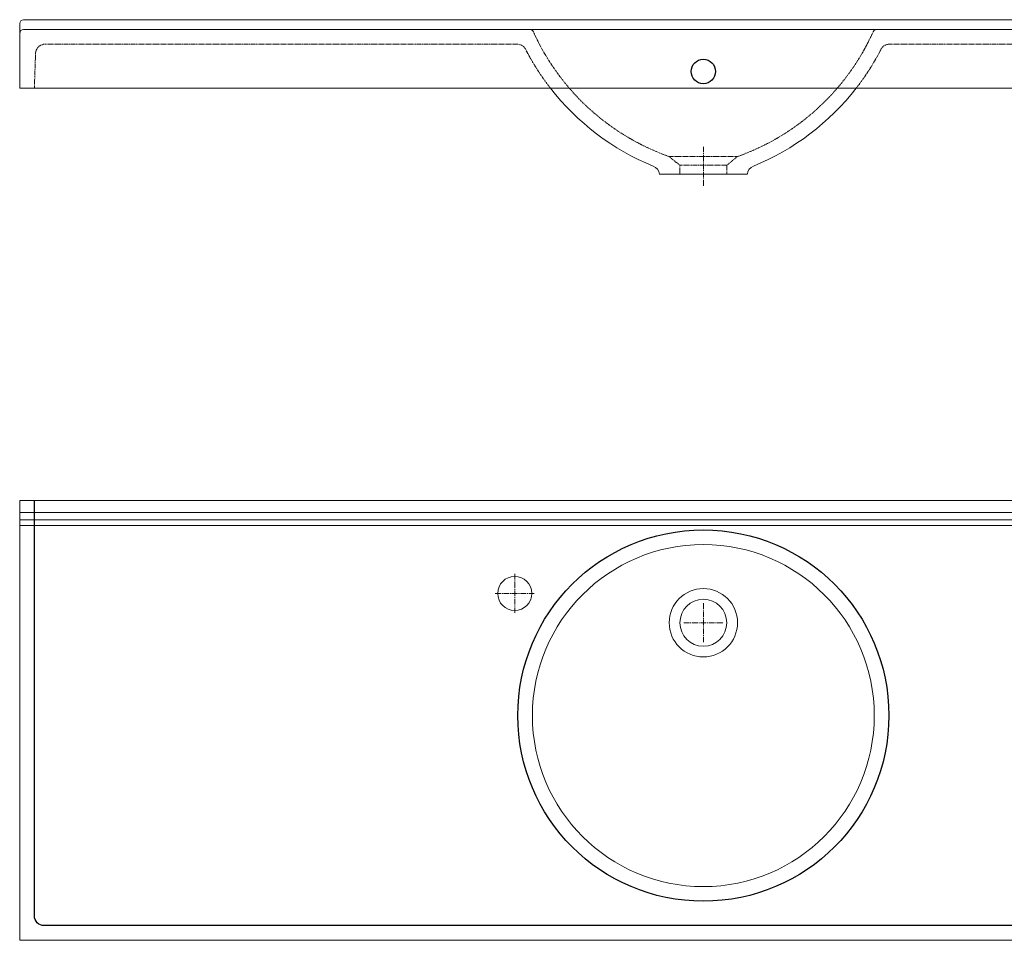
# Model space of a CAD drawing. Units: millimetres. Extents: x 237 to 2254, y 174 to 1116.
# Drawn here: x 237 to 1246, y 174 to 1116 of the extents above; entities that cross this region are included whole.
import ezdxf

# ---------------------------------------------------------------- set-up
doc = ezdxf.new("R2010")
doc.units = ezdxf.units.MM
doc.header["$LTSCALE"] = 0.3
doc.linetypes.add('AXES2', pattern=[28.575, 19.05, -3.175, 3.175, -3.175])
doc.linetypes.add('CACHE2', pattern=[4.7625, 3.175, -1.5875])
doc.layers.get('0').update_dxf_attribs({"color": 151, "plot": 0})
for name, color, linetype, lineweight in [('0-AXE', 7, 'AXES2', 9), ('0-CE', 7, 'Continuous', 20), ('0-CI', 7, 'Continuous', 13), ('0-NV', 7, 'CACHE2', 5)]:
    doc.layers.add(name, color=color, linetype=linetype, lineweight=lineweight)

msp = doc.modelspace()

# ---------------------------------------------------------------- linework, layer by layer
msp.add_lwpolyline([(1622.4, 623.8), (1622.4, 198.8, -0.414214), (1612.4, 188.8), (262.4, 188.8, -0.414214), (252.4, 198.8), (252.4, 623.8)], format="xyb")
for centre, radius in [((937.4, 1063), 12.5), ((937.4, 403.8), 190)]:
    msp.add_circle(centre, radius)
at = {"layer": '0-AXE'}
for p, q in [((937.4, 986), (937.4, 946)), ((744.3, 508.8), (744.3, 548.8)), ((724.3, 528.8), (764.3, 528.8)), ((937.4, 478.8), (937.4, 518.8)), ((917.4, 498.8), (957.4, 498.8))]:
    msp.add_line(p, q, dxfattribs=at)
at = {"layer": '0-CE'}
for p, q in [((237.4, 1102), (237.4, 1112)), ((241.4, 1116), (1633.4, 1116)), ((237.4, 1046), (237.4, 1102)), ((1637.4, 1046), (237.4, 1046)), ((892.3, 958), (982.4, 958))]:
    msp.add_line(p, q, dxfattribs=at)
msp.add_lwpolyline([(237.4, 623.8), (1637.4, 623.8), (1637.4, 173.8), (237.4, 173.8)], close=True, dxfattribs=at)
for centre, radius in [((744.3, 528.8), 17.5), ((937.4, 498.8), 24)]:
    msp.add_circle(centre, radius, dxfattribs=at)
for centre, radius, start, end in [((241.4, 1112), 4, 90, 180), ((982.3, 1202.5), 255.2, 217.8301, 247.8573), ((892.4, 1202.5), 255.2, 292.1427, 322.1699), ((882.4, 956.9), 10, 6.4107, 67.8573), ((992.4, 956.9), 10, 112.1427, 173.5893)]:
    msp.add_arc(centre, radius, start, end, dxfattribs=at)
at = {"layer": '0-CI'}
for p, q in [((241.4, 1106), (759.8, 1106)), ((759.8, 1106), (1115, 1106)), ((1115, 1106), (1633.4, 1106)), ((237.4, 611.8), (1637.4, 611.8)), ((237.4, 604.1), (1637.4, 604.1)), ((1637.4, 598.4), (237.4, 598.4))]:
    msp.add_line(p, q, dxfattribs=at)
for centre, radius in [((937.4, 403.8), 175), ((937.4, 498.8), 35)]:
    msp.add_circle(centre, radius, dxfattribs=at)
msp.add_arc((241.4, 1102), 4, 90, 180, dxfattribs=at)
at = {"layer": '0-NV'}
for p, q in [((263.6, 1091), (746.6, 1091)), ((1128.1, 1091), (1611.1, 1091)), ((252.4, 1046), (253.6, 1081.3)), ((902.3, 976), (913.4, 967)), ((902.4, 976), (972.4, 976)), ((961.4, 967), (972.4, 976)), ((913.4, 967), (913.4, 958)), ((913.4, 967), (961.4, 967)), ((961.4, 958), (961.4, 967))]:
    msp.add_line(p, q, dxfattribs=at)
for centre, radius, start, end in [((759.8, 1102), 4, 24.3064, 90), ((982.3, 1202.5), 240.2, 204.3064, 250.5439), ((892.4, 1202.5), 240.2, 289.4561, 335.6936), ((1115, 1102), 4, 90, 155.6936), ((263.6, 1081), 10, 90, 178), ((746.6, 1081), 10, 27.2717, 90), ((1128.1, 1081), 10, 90, 152.7283), ((982.3, 1202.5), 255.2, 207.2717, 217.8301), ((892.4, 1202.5), 255.2, 322.1699, 332.7283)]:
    msp.add_arc(centre, radius, start, end, dxfattribs=at)

doc.saveas('drawing.dxf')
